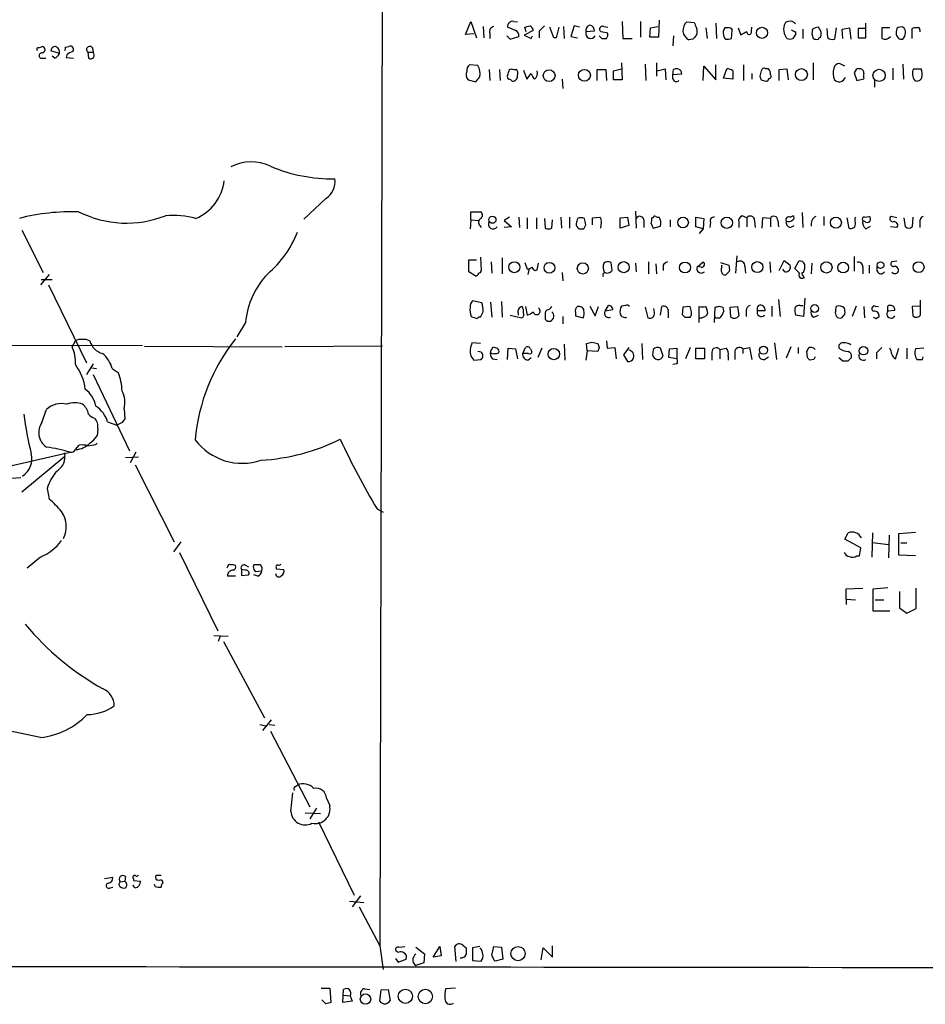
# Model space of a CAD drawing. Extents: x 11 to 1060, y 8 to 868.
# Drawn here: x 822 to 938, y 47 to 174 of the extents above; entities that cross this region are included whole.
import ezdxf

# ---------------------------------------------------------------- set-up
doc = ezdxf.new("R2010")
doc.units = 0
doc.header["$MEASUREMENT"] = 0
doc.layers.add('MAIN', color=5, linetype='CONTINUOUS')

msp = doc.modelspace()

# ---------------------------------------------------------------- linework, layer by layer
at = {"layer": 'MAIN'}
for p, q in [((868.7647, 315.0447), (868.0873, 54.7793)), ((879.094, 171.8733), (879.7713, 173.5667)), ((879.7713, 173.5667), (880.5333, 171.45)), ((885.2747, 173.5667), (885.7827, 173.482)), ((899.2447, 173.5667), (899.3293, 171.3653)), ((901.6153, 173.5667), (901.6153, 171.5347)), ((903.986, 173.736), (903.9013, 171.5347)), ((907.542, 173.482), (908.4733, 173.3973)), ((881.38, 172.8893), (881.4647, 171.45)), ((885.5287, 172.3813), (884.5127, 172.8047)), ((887.8147, 172.3813), (886.6293, 171.7887)), ((886.8833, 172.212), (886.714, 172.8047)), ((888.5767, 172.2967), (888.5767, 171.45)), ((890.4393, 171.45), (889.9313, 172.8047)), ((891.7093, 172.8893), (891.794, 171.3653)), ((893.064, 172.974), (892.6407, 171.6193)), ((893.7413, 172.8047), (893.064, 172.974)), ((895.6887, 172.2967), (894.588, 172.212)), ((896.5353, 172.212), (896.366, 172.3813)), ((896.874, 172.8893), (897.382, 172.8047)), ((902.8007, 171.5347), (902.8853, 172.72)), ((902.8853, 172.72), (903.8167, 172.8893)), ((909.9973, 172.72), (910.1667, 171.3653)), ((911.2673, 173.3127), (911.352, 171.3653)), ((913.0453, 172.72), (912.4527, 172.72)), ((913.2993, 171.3653), (913.384, 172.3813)), ((914.146, 172.72), (914.4847, 171.7887)), ((915.8393, 172.2967), (915.924, 172.8047)), ((921.512, 172.212), (921.512, 171.8733)), ((922.4433, 172.5507), (922.4433, 171.3653)), ((924.814, 172.212), (924.4753, 172.8047)), ((925.6607, 171.45), (925.576, 172.6353)), ((926.7613, 172.72), (926.5073, 171.2807)), ((927.5233, 172.5507), (928.4547, 172.72)), ((927.608, 171.3653), (927.5233, 172.5507)), ((928.4547, 172.72), (928.624, 171.2807)), ((930.4867, 172.6353), (929.5553, 172.6353)), ((929.5553, 172.6353), (929.5553, 171.45)), ((930.5713, 171.45), (930.5713, 173.3127)), ((933.6193, 172.72), (932.6033, 172.72)), ((932.6033, 172.72), (932.6033, 171.3653)), ((936.498, 171.3653), (936.498, 172.6353)), ((937.514, 172.466), (937.514, 172.212)), ((880.1947, 171.958), (879.094, 171.8733)), ((882.2267, 172.0427), (882.2267, 171.3653)), ((884.428, 171.704), (884.8513, 171.2807)), ((884.8513, 171.2807), (885.952, 171.6193)), ((886.6293, 171.7887), (887.5607, 171.3653)), ((887.5607, 171.3653), (887.73, 171.704)), ((890.778, 171.45), (890.4393, 171.45)), ((892.6407, 171.6193), (893.4873, 171.45)), ((896.62, 171.3653), (897.2127, 171.3653)), ((899.3293, 171.3653), (900.5147, 171.3653)), ((903.9013, 171.5347), (902.8007, 171.5347)), ((905.8487, 171.704), (905.764, 170.434)), ((908.304, 171.2807), (907.796, 171.196)), ((929.5553, 171.45), (930.5713, 171.45)), ((824.23, 170.18), (824.738, 170.3493)), ((826.9393, 169.418), (825.8387, 169.7567)), ((827.7013, 170.2647), (828.1247, 170.3493)), ((830.58, 169.5873), (830.6647, 168.8253)), ((830.58, 169.5873), (831.2573, 169.5873)), ((831.1727, 170.18), (831.2573, 169.5873)), ((824.738, 168.8253), (825.1613, 168.8253)), ((826.3467, 168.8253), (826.008, 169.0793)), ((827.8707, 169.2487), (827.786, 168.91)), ((827.786, 168.91), (828.7173, 168.8253)), ((880.7027, 167.894), (879.602, 167.9787)), ((882.142, 167.386), (882.2267, 165.9467)), ((883.4967, 167.386), (883.5813, 165.9467)), ((884.7667, 167.386), (885.0207, 167.4707)), ((886.5447, 167.3013), (886.968, 166.116)), ((896.0273, 165.9467), (896.0273, 167.386)), ((896.0273, 167.386), (897.128, 167.386)), ((897.128, 167.386), (897.2127, 165.9467)), ((898.144, 167.2167), (899.16, 167.4707)), ((898.144, 166.0313), (898.144, 167.2167)), ((899.16, 168.2327), (899.2447, 166.0313)), ((902.208, 168.0633), (902.2927, 165.9467)), ((903.6473, 168.2327), (903.6473, 166.5393)), ((903.732, 167.2167), (904.748, 167.4707)), ((904.748, 167.4707), (904.8327, 166.0313)), ((905.764, 166.7087), (905.8487, 167.386)), ((906.78, 167.2167), (906.8647, 166.7933)), ((909.6587, 165.9467), (909.7433, 167.8093)), ((909.7433, 167.8093), (911.2673, 166.0313)), ((911.2673, 166.0313), (911.2673, 167.9787)), ((912.2833, 166.2853), (912.7067, 167.4707)), ((913.4687, 167.2167), (913.4687, 166.116)), ((914.8233, 167.9787), (914.8233, 165.9467)), ((917.1093, 167.2167), (916.94, 166.5393)), ((918.0407, 167.4707), (917.702, 167.4707)), ((919.3953, 167.386), (920.4113, 167.4707)), ((919.3953, 165.9467), (919.3953, 167.386)), ((920.4113, 167.4707), (920.5807, 166.0313)), ((923.798, 168.2327), (923.798, 166.0313)), ((927.862, 167.8093), (927.1847, 168.148)), ((929.3013, 167.386), (929.0473, 166.9627)), ((934.0427, 167.5553), (934.0427, 166.0313)), ((935.3127, 168.0633), (935.3973, 166.116)), ((936.6673, 167.4707), (937.6833, 167.4707)), ((879.4327, 166.0313), (880.4487, 165.7773)), ((886.968, 166.116), (887.5607, 166.878)), ((891.54, 166.116), (891.6247, 164.9307)), ((899.2447, 166.0313), (898.144, 166.0313)), ((906.8647, 166.7933), (905.764, 166.7087)), ((905.764, 166.2007), (905.764, 166.7087)), ((913.4687, 166.116), (912.2833, 166.2853)), ((915.924, 166.878), (915.924, 166.116)), ((917.1093, 166.0313), (917.702, 165.862)), ((929.0473, 166.9627), (929.386, 165.9467)), ((929.386, 165.9467), (930.3173, 166.2007)), ((931.672, 166.0313), (931.672, 165.1)), ((861.1447, 150.7913), (858.3507, 148.1667)), ((879.7713, 148.082), (879.6867, 146.8967)), ((879.7713, 148.082), (879.7713, 149.098)), ((879.7713, 149.098), (881.0413, 149.098)), ((879.7713, 148.082), (880.7873, 147.9973)), ((884.7667, 148.4207), (884.0893, 147.9973)), ((885.952, 148.4207), (886.0367, 147.066)), ((887.0527, 148.336), (887.0527, 146.8967)), ((888.238, 148.336), (888.238, 146.8967)), ((889.254, 148.2513), (889.3387, 146.9813)), ((890.1853, 146.9813), (890.27, 148.082)), ((891.3707, 148.4207), (891.4553, 146.9813)), ((892.4713, 148.4207), (892.4713, 146.9813)), ((895.4347, 148.336), (896.366, 148.4207)), ((895.4347, 147.4047), (895.4347, 148.336)), ((898.9907, 148.336), (899.922, 148.4207)), ((898.9907, 146.9813), (898.9907, 148.336)), ((899.922, 148.4207), (900.0913, 147.32)), ((900.938, 149.1827), (901.0227, 146.9813)), ((902.0387, 148.082), (902.0387, 147.066)), ((903.224, 148.336), (903.0547, 148.336)), ((905.4253, 148.082), (905.4253, 147.1507)), ((908.7273, 147.1507), (908.7273, 148.4207)), ((908.7273, 148.4207), (909.7433, 148.2513)), ((909.7433, 148.2513), (909.6587, 146.8967)), ((915.2467, 148.336), (914.654, 148.59)), ((915.2467, 148.336), (915.2467, 147.1507)), ((917.2787, 148.336), (917.194, 146.9813)), ((918.2947, 148.2513), (917.2787, 148.336)), ((918.2947, 148.2513), (918.2947, 147.1507)), ((920.8347, 148.4207), (921.1733, 148.59)), ((922.3587, 149.0133), (922.4433, 147.066)), ((925.1527, 148.5053), (925.1527, 147.32)), ((928.116, 148.336), (928.37, 146.9813)), ((930.402, 148.4207), (930.9947, 148.5053)), ((934.5507, 148.336), (933.7887, 148.5053)), ((935.6513, 147.1507), (935.482, 148.336)), ((936.5827, 148.4207), (936.498, 147.1507)), ((880.9567, 147.32), (881.126, 147.066)), ((884.0893, 147.9973), (885.0207, 147.1507)), ((885.0207, 147.1507), (884.0893, 147.066)), ((894.334, 146.8967), (894.588, 147.4047)), ((896.5353, 147.7433), (896.4507, 146.9813)), ((900.0913, 147.32), (898.9907, 146.9813)), ((902.97, 147.574), (903.224, 146.9813)), ((903.224, 146.9813), (904.1553, 147.2353)), ((909.6587, 146.8967), (908.7273, 147.1507)), ((909.6587, 146.8967), (909.1507, 146.304)), ((910.59, 147.7433), (910.5053, 147.066)), ((914.2307, 147.7433), (914.2307, 147.066)), ((916.2627, 147.9973), (916.3473, 147.066)), ((919.226, 147.9973), (919.3107, 147.1507)), ((920.8347, 147.066), (921.3427, 147.32)), ((930.5713, 147.7433), (930.148, 147.9973)), ((930.5713, 146.8967), (931.164, 147.2353)), ((934.5507, 147.066), (933.704, 147.1507)), ((937.514, 147.7433), (937.514, 147.066)), ((822.1133, 146.7273), (824.8227, 141.3087)), ((881.0413, 143.256), (881.126, 141.5627)), ((883.8353, 143.1713), (883.8353, 141.1393)), ((913.9767, 143.4253), (913.8073, 141.224)), ((929.0473, 143.3407), (929.0473, 141.478)), ((879.5173, 141.3933), (879.5173, 142.9173)), ((879.5173, 142.9173), (880.5333, 142.9173)), ((882.396, 142.6633), (882.4807, 141.224)), ((886.714, 142.5787), (887.0527, 141.732)), ((887.3067, 141.8167), (887.1373, 141.0547)), ((888.3227, 141.6473), (888.492, 142.494)), ((897.9747, 141.5627), (897.8053, 142.5787)), ((900.938, 142.494), (901.0227, 141.3933)), ((902.6313, 142.6633), (902.6313, 141.1393)), ((903.5627, 142.4093), (903.6473, 141.1393)), ((904.494, 142.24), (904.494, 141.5627)), ((909.4047, 141.986), (908.8967, 142.0707)), ((908.9813, 142.0707), (909.6587, 142.6633)), ((911.86, 142.5787), (912.9607, 142.24)), ((912.0293, 141.986), (912.0293, 142.24)), ((914.9927, 142.0707), (915.0773, 141.224)), ((918.21, 142.6633), (918.2947, 141.3087)), ((919.3953, 141.5627), (920.0727, 142.8327)), ((920.1573, 141.3933), (919.9033, 141.732)), ((920.0727, 142.8327), (920.8347, 142.24)), ((921.4273, 141.8167), (921.9353, 142.748)), ((922.02, 141.224), (921.4273, 141.8167)), ((923.6287, 142.494), (923.544, 141.1393)), ((930.148, 141.986), (930.148, 141.1393)), ((930.9947, 142.24), (930.9947, 141.224)), ((932.0107, 141.478), (932.0107, 142.0707)), ((934.5507, 142.748), (933.8733, 142.6633)), ((825.5847, 141.0547), (824.484, 139.7)), ((880.364, 140.8853), (879.5173, 141.3933)), ((888.0687, 141.5627), (888.3227, 141.6473)), ((891.54, 141.3087), (891.6247, 140.208)), ((913.0453, 141.478), (912.5373, 140.97)), ((922.528, 141.3087), (922.274, 141.224)), ((922.274, 141.224), (922.6127, 140.6313)), ((824.5687, 140.3773), (826.008, 140.3773)), ((825.5, 139.7), (830.4107, 129.7093)), ((922.6973, 138.0067), (922.528, 135.636)), ((881.2107, 137.414), (880.0253, 137.668)), ((882.3113, 137.4987), (882.4807, 135.5513)), ((883.7507, 137.5833), (883.8353, 135.5513)), ((886.7987, 136.906), (887.0527, 135.8053)), ((895.096, 136.9907), (895.7733, 135.7207)), ((895.7733, 135.7207), (896.1967, 136.906)), ((897.0433, 136.3133), (897.4667, 137.0753)), ((899.668, 137.0753), (899.16, 136.9907)), ((902.208, 136.8213), (902.5467, 135.4667)), ((903.3933, 136.144), (903.3087, 136.652)), ((904.1553, 135.8053), (904.3247, 136.906)), ((907.034, 136.8213), (906.9493, 135.89)), ((907.9653, 136.906), (907.034, 136.8213)), ((908.1347, 136.2287), (907.9653, 136.906)), ((909.1507, 134.874), (909.1507, 136.906)), ((911.098, 134.874), (911.1827, 136.8213)), ((911.6907, 136.9907), (912.1987, 136.8213)), ((913.13, 136.8213), (914.0613, 136.906)), ((913.2147, 135.5513), (913.13, 136.8213)), ((914.0613, 136.906), (914.2307, 135.7207)), ((918.464, 136.9907), (918.464, 135.636)), ((919.3107, 137.8373), (919.5647, 135.636)), ((922.1047, 137.0753), (922.4433, 137.0753)), ((926.6767, 136.3133), (926.7613, 136.906)), ((929.3013, 136.9907), (928.7933, 135.636)), ((930.3173, 136.906), (930.402, 135.4667)), ((931.7567, 136.9907), (932.18, 136.906)), ((933.3653, 136.3133), (933.3653, 136.9907)), ((937.514, 136.9907), (936.498, 136.906)), ((936.498, 136.906), (936.5827, 135.7207)), ((937.5987, 135.89), (937.5987, 137.7527)), ((884.8513, 135.8053), (886.2907, 135.4667)), ((885.8673, 136.0593), (885.8673, 135.8053)), ((891.6247, 135.636), (891.6247, 134.7047)), ((893.2333, 136.144), (893.2333, 135.7207)), ((893.2333, 135.7207), (894.2493, 135.4667)), ((898.0593, 136.4827), (897.0433, 136.3133)), ((905.1713, 136.2287), (905.1713, 135.4667)), ((907.288, 135.5513), (907.9653, 135.5513)), ((915.162, 136.398), (915.162, 135.636)), ((916.6013, 136.398), (917.6173, 136.398)), ((922.528, 135.636), (921.512, 135.8053)), ((923.8827, 135.5513), (924.4753, 135.8053)), ((927.862, 135.9747), (927.4387, 135.4667)), ((931.8413, 135.382), (932.2647, 135.636)), ((934.2967, 136.398), (933.3653, 136.3133)), ((850.8153, 134.874), (849.7147, 133.0113)), ((778.8487, 132.08), (837.6073, 131.9107)), ((828.548, 131.7413), (828.9713, 132.5033)), ((837.8613, 131.826), (855.5567, 131.7413)), ((868.426, 131.826), (855.8953, 131.7413)), ((881.0413, 132.1647), (879.9407, 132.2493)), ((882.3113, 131.1487), (882.65, 131.7413)), ((884.5127, 130.1327), (884.5973, 131.572)), ((884.5973, 131.572), (885.5287, 131.4873)), ((886.46, 130.8947), (886.7987, 131.6567)), ((888.9153, 131.572), (888.4073, 130.3867)), ((891.794, 132.08), (891.8787, 130.048)), ((894.7573, 131.2333), (894.6727, 132.1647)), ((895.35, 132.334), (896.112, 132.1647)), ((896.2813, 131.6567), (896.112, 131.1487)), ((897.2127, 132.5033), (897.2973, 131.572)), ((897.2973, 131.572), (898.3133, 131.6567)), ((898.3133, 131.6567), (898.4827, 130.2173)), ((900.0913, 131.6567), (899.414, 130.7253)), ((901.7847, 132.1647), (901.8693, 130.1327)), ((904.494, 130.556), (904.1553, 131.572)), ((905.3407, 131.4873), (906.272, 131.572)), ((906.272, 131.572), (906.272, 130.2173)), ((907.9653, 131.6567), (907.3727, 130.2173)), ((908.7273, 130.2173), (908.7273, 131.572)), ((908.7273, 131.572), (909.828, 131.572)), ((909.828, 131.572), (909.828, 130.2173)), ((911.7753, 131.4027), (912.622, 131.572)), ((914.7387, 131.4873), (915.5853, 131.6567)), ((915.5853, 131.6567), (915.924, 130.1327)), ((918.8027, 132.2493), (919.0567, 130.1327)), ((920.9193, 131.7413), (920.3267, 130.302)), ((921.8507, 131.6567), (921.8507, 130.8947)), ((923.8827, 131.572), (924.052, 131.4027)), ((934.3813, 130.2173), (934.8047, 131.572)), ((935.8207, 131.572), (935.8207, 130.2173)), ((938.022, 131.572), (936.9213, 131.4873)), ((879.7713, 130.556), (880.1947, 130.048)), ((881.126, 131.064), (880.7027, 131.1487)), ((885.5287, 131.4873), (885.7827, 130.2173)), ((887.222, 130.8947), (886.46, 130.8947)), ((887.1373, 130.048), (887.5607, 130.3867)), ((887.476, 131.4873), (887.6453, 131.1487)), ((894.7573, 131.2333), (894.588, 130.048)), ((896.112, 131.1487), (894.7573, 131.2333)), ((899.414, 130.7253), (899.922, 129.8787)), ((903.224, 131.4027), (903.1393, 130.7253)), ((905.256, 130.3867), (905.3407, 131.4873)), ((906.272, 130.2173), (905.256, 130.3867)), ((910.7593, 131.064), (910.7593, 130.048)), ((911.7753, 131.4027), (911.7753, 130.2173)), ((912.876, 130.556), (912.876, 130.048)), ((913.7227, 130.9793), (913.7227, 130.1327)), ((914.7387, 131.4873), (914.7387, 130.8947)), ((917.5327, 130.1327), (918.0407, 130.4713)), ((923.036, 130.3867), (922.9513, 131.1487)), ((927.1, 130.3867), (927.608, 129.9633)), ((928.2853, 129.9633), (928.7087, 130.3867)), ((931.926, 130.9793), (931.926, 130.2173)), ((937.8527, 130.1327), (937.9373, 130.4713)), ((831.2573, 129.54), (830.4107, 128.1853)), ((880.1947, 130.048), (881.126, 130.1327)), ((882.5653, 130.2173), (883.158, 130.1327)), ((906.272, 129.54), (905.764, 129.4553)), ((909.828, 130.2173), (908.7273, 130.2173)), ((923.8827, 130.1327), (923.3747, 130.048)), ((831.088, 129.032), (831.6807, 128.9473)), ((831.2573, 128.1853), (835.914, 118.364)), ((833.7127, 128.9473), (834.4747, 128.4393)), ((824.6533, 122.0047), (825.246, 123.698)), ((835.2367, 123.7827), (835.3213, 122.5127)), ((833.12, 122.0893), (834.3053, 121.666)), ((834.9827, 122.0047), (834.3053, 121.666)), ((831.85, 121.2427), (831.7653, 120.3113)), ((828.9713, 118.5333), (829.4793, 119.126)), ((831.596, 119.2107), (831.7653, 119.38)), ((818.896, 116.078), (828.294, 118.1947)), ((822.1133, 113.1147), (827.6167, 117.6867)), ((827.532, 118.11), (827.6167, 117.6867)), ((836.7607, 118.1947), (835.9987, 116.84)), ((835.406, 117.5173), (837.0993, 117.602)), ((836.676, 116.586), (841.6713, 106.68)), ((820.0813, 114.808), (821.944, 114.9773)), ((825.3307, 113.538), (825.5847, 112.1833)), ((867.7487, 110.9133), (868.5107, 110.49)), ((927.862, 107.0187), (928.2853, 107.8653)), ((931.418, 107.8653), (931.3333, 104.7327)), ((934.8047, 107.7807), (936.9213, 107.95)), ((934.8047, 104.9867), (934.8047, 107.7807)), ((842.518, 106.68), (841.5867, 105.41)), ((929.894, 105.918), (927.862, 107.0187)), ((931.418, 106.5953), (933.45, 106.3413)), ((933.5347, 107.5267), (933.45, 104.648)), ((935.8207, 106.5107), (935.0587, 106.5107)), ((842.3487, 105.3253), (847.2593, 95.25)), ((929.7247, 104.902), (929.894, 105.918)), ((824.484, 104.7327), (822.7907, 103.2933)), ((929.386, 104.902), (929.7247, 104.902)), ((936.9213, 104.902), (934.8047, 104.9867)), ((848.5293, 103.4627), (848.4447, 103.2933)), ((850.3073, 103.124), (850.3073, 102.362)), ((850.7307, 103.0393), (850.3073, 103.124)), ((850.7307, 103.7167), (851.2387, 103.4627)), ((851.916, 103.7167), (851.8313, 103.4627)), ((852.0853, 102.87), (852.932, 102.9547)), ((854.7947, 103.378), (854.7947, 103.2087)), ((854.7947, 103.2087), (855.726, 103.124)), ((849.5453, 102.2773), (848.5293, 102.2773)), ((850.3073, 102.362), (851.2387, 102.4467)), ((852.424, 102.2773), (851.916, 102.4467)), ((928.0313, 100.6687), (930.148, 100.7533)), ((928.0313, 99.314), (928.0313, 100.6687)), ((931.5027, 100.6687), (933.3653, 100.838)), ((931.5027, 97.79), (931.5027, 100.6687)), ((934.8893, 100.33), (934.8893, 98.2133)), ((937.006, 98.1287), (937.006, 100.7533)), ((928.0313, 99.314), (929.2167, 99.2293)), ((928.0313, 99.314), (928.0313, 98.6367)), ((931.7567, 99.2293), (932.8573, 99.2293)), ((933.6193, 97.79), (931.5027, 97.79)), ((934.8893, 98.2133), (935.8207, 97.536)), ((935.8207, 97.536), (937.006, 98.1287)), ((846.7513, 94.6573), (848.614, 94.5727)), ((847.598, 94.5727), (847.344, 93.8953)), ((848.0213, 93.8953), (853.2707, 84.074)), ((854.1173, 83.82), (853.0167, 82.4653)), ((824.484, 81.534), (819.404, 82.6347)), ((852.678, 83.2273), (853.44, 83.058)), ((853.8633, 83.2273), (854.6253, 83.1427)), ((854.0327, 82.3807), (859.1127, 72.644)), ((857.25, 75.2687), (857.504, 75.438)), ((856.6573, 72.0513), (856.9113, 74.422)), ((861.2293, 73.7447), (861.6527, 72.8133)), ((859.9593, 72.4747), (859.1127, 71.12)), ((858.52, 71.882), (860.4673, 71.7973)), ((860.2133, 70.6967), (864.7853, 61.2987)), ((832.6967, 63.4153), (833.7973, 63.5847)), ((835.406, 63.6693), (835.3213, 63.0767)), ((836.422, 63.4153), (836.422, 63.1613)), ((839.3007, 63.5), (839.3007, 63.3307)), ((833.4587, 62.23), (833.7973, 62.3147)), ((834.5593, 62.6533), (834.7287, 62.992)), ((834.7287, 62.992), (835.3213, 63.0767)), ((836.676, 62.23), (836.3373, 62.5687)), ((836.422, 63.1613), (837.3533, 63.0767)), ((839.216, 62.3993), (839.1313, 62.6533)), ((865.632, 61.214), (864.5313, 59.7747)), ((864.1927, 60.5367), (866.0553, 60.3673)), ((865.4627, 59.7747), (868.0873, 54.7793)), ((868.0873, 54.7793), (868.5107, 51.7313)), ((870.5427, 54.61), (871.3047, 54.6947)), ((872.744, 54.61), (873.8447, 53.7633)), ((874.9453, 53.34), (875.792, 54.6947)), ((875.792, 54.6947), (875.9613, 53.5093)), ((877.9087, 52.7473), (877.7393, 54.6947)), ((878.7553, 54.864), (879.1787, 54.5253)), ((880.9567, 54.6947), (880.0253, 54.5253)), ((880.0253, 54.5253), (880.0253, 52.9167)), ((882.4807, 53.594), (882.7347, 54.6947)), ((882.7347, 54.6947), (883.7507, 54.61)), ((883.7507, 54.61), (883.92, 53.086)), ((888.8307, 53.0013), (889.0847, 54.5253)), ((889.0847, 54.5253), (890.27, 53.34)), ((890.27, 53.34), (890.27, 54.7793)), ((870.1193, 53.1707), (870.458, 52.6627)), ((870.458, 53.9327), (870.204, 54.102)), ((873.8447, 53.7633), (873.76, 52.578)), ((875.9613, 53.5093), (874.9453, 53.34)), ((870.458, 52.6627), (871.474, 53.086)), ((873.76, 52.578), (872.744, 52.2393)), ((880.0253, 52.9167), (881.126, 52.832)), ((883.92, 53.086), (882.904, 52.832)), ((860.552, 49.3607), (861.6527, 49.3607)), ((861.6527, 49.3607), (861.822, 47.498)), ((877.824, 49.3607), (876.554, 49.276)), ((863.346, 47.498), (863.4307, 49.1913)), ((863.346, 48.4293), (864.2773, 48.3447)), ((864.2773, 48.3447), (864.5313, 47.6673)), ((866.14, 49.276), (866.8173, 49.1913)), ((868.0873, 47.6673), (868.2567, 49.1067)), ((868.2567, 49.1067), (869.188, 49.1913)), ((869.188, 49.1913), (869.442, 47.752)), ((861.1447, 47.3287), (860.6367, 47.8367)), ((864.5313, 47.6673), (863.346, 47.498))]:
    msp.add_line(p, q, dxfattribs=at)
for centre, radius in [((917.2112, 172.0915), 0.7156), ((889.8542, 166.5889), 0.7568), ((894.3945, 166.6343), 0.7625), ((922.2789, 166.725), 0.7635), ((932.2548, 166.6227), 0.7813), ((882.57, 148.0689), 0.4508), ((907.0644, 147.716), 0.6857), ((912.6837, 147.6917), 0.7335), ((926.7022, 147.6995), 0.7055), ((885.3773, 141.9782), 0.7069), ((889.8925, 141.9011), 0.6937), ((894.1866, 141.8171), 0.7182), ((899.4396, 141.9805), 0.7159), ((907.3091, 141.9373), 0.7044), ((916.6066, 141.9861), 0.7056), ((925.4942, 141.9496), 0.7192), ((927.643, 141.928), 0.6912), ((932.456, 142.2348), 0.4277), ((937.3287, 141.9808), 0.7038), ((923.9707, 136.6651), 0.4996), ((917.3994, 131.3106), 0.5218), ((930.2554, 131.2468), 0.5472), ((890.4604, 130.8171), 0.7336), ((885.8642, 53.783), 0.9105), ((866.2547, 47.9441), 0.6659), ((871.3859, 48.3039), 0.9123), ((873.9506, 48.2724), 0.9228)]:
    msp.add_circle(centre, radius, dxfattribs=at)
for centre, radius, start, end in [((885.19, 172.8894), 0.6826, 82.87186, 187.12814), ((908.431, 172.4237), 1.3822, 130.031148, 242.650759), ((1077.9775, 257.7386), 189.3281, 206.453857, 206.683026), ((920.6654, 172.9739), 0.5987, 98.131455, 171.857718), ((920.8346, 172.8152), 0.7932, 31.357663, 108.667931), ((882.8246, 172.2597), 0.636, 98.12628, 199.947705), ((885.3412, 171.7786), 0.6312, 345.382563, 72.719079), ((844.735, 342.1849), 174.5047, 283.919645, 284.148868), ((887.1718, 172.3696), 0.643, 1.042599, 70.040493), ((1058.2402, 3.3105), 239.462, 134.885408, 135.114592), ((1229.6044, 87.4568), 349.0819, 165.848158, 166.077353), ((895.2027, 172.0095), 0.6472, 161.766619, 331.835344), ((895.2653, 172.3814), 0.6982, 104.034253, 194.042215), ((894.9903, 172.365), 0.7017, 354.414523, 81.336403), ((896.7046, 172.5507), 0.3786, 63.421413, 206.578587), ((854.6279, -39.5765), 215.8949, 78.578099, 78.807251), ((907.5837, 172.2544), 1.3136, 339.236183, 20.759739), ((913.0664, 172.1273), 0.8532, 135.997256, 203.382889), ((913.0876, 172.4236), 0.2994, 351.878017, 98.121983), ((917.6089, 167.0622), 5.6657, 114.640802, 123.464564), ((915.5536, 172.1802), 0.3085, 174.084305, 22.18418), ((921.5106, 172.5507), 1.525, 160.542042, 199.457958), ((984.7579, 299.3389), 141.9905, 243.320375, 243.549558), ((925.023, 172.0486), 1.4026, 159.024663, 209.1526), ((924.5602, 171.2801), 1.527, 93.187323, 123.684864), ((923.2491, 172.0002), 1.5791, 339.609571, 7.70781), ((936.0309, 172.0851), 1.5792, 159.609571, 187.70781), ((935.0587, 172.1488), 0.7034, 68.830898, 136.238479), ((934.9738, 172.212), 0.6827, 352.873943, 60.239505), ((934.2963, 172.1782), 1.356, 318.554901, 357.84872), ((936.9212, 171.7897), 0.9456, 79.674018, 116.586729), ((937.2601, 172.5225), 0.2602, 347.454468, 130.620402), ((981.1256, 256.2096), 119.7487, 224.885409, 225.114592), ((896.6199, 171.8733), 0.7807, 319.405074, 12.531992), ((1035.5579, 44.5348), 179.6053, 134.885409, 135.114591), ((912.8339, 171.7465), 0.5522, 175.61721, 237.512892), ((912.7491, 172.8471), 1.5807, 262.299482, 290.370222), ((750.892, 87.054), 189.3283, 26.443693, 26.672876), ((920.7923, 172.1704), 0.8907, 244.674936, 295.325064), ((1048.3541, 86.9367), 152.6537, 146.192759, 146.421922), ((924.24, 172.1506), 0.9011, 240.627354, 285.135785), ((924.6447, 171.3018), 0.1707, 60.280106, 187.100038), ((926.2533, 172.2117), 0.965, 232.117206, 285.260326), ((932.9974, 172.1696), 0.8957, 243.895548, 322.088546), ((935.152, 171.9523), 0.6906, 186.569264, 283.456685), ((824.23, 169.9683), 0.2116, 90, 216.875312), ((824.6428, 169.926), 0.4339, 282.674908, 77.325092), ((826.4171, 169.7709), 0.5786, 88.593643, 181.406357), ((826.1124, 169.5711), 0.841, 349.510508, 67.716583), ((827.2358, 170.1376), 0.4826, 322.120851, 15.271781), ((829.0383, 168.0444), 1.6774, 103.993164, 134.113543), ((828.3223, 169.9683), 0.4292, 316.331342, 117.412843), ((830.8341, 169.9259), 0.4233, 36.886139, 233.113861), ((830.9216, 169.237), 0.4853, 238.035917, 46.21923), ((824.6619, 169.164), 0.3471, 77.336927, 282.663074), ((825.6268, 170.1377), 1.4969, 298.746399, 331.262154), ((880.2069, 166.7138), 1.0321, 156.097258, 221.397955), ((880.2491, 167.2287), 0.9906, 130.787625, 185.602387), ((878.4304, 166.7509), 2.5436, 353.312798, 26.705074), ((694.1247, 230.51), 200.8208, 341.450469, 341.679634), ((885.4439, 168.3159), 0.9452, 243.402419, 280.324365), ((885.3594, 166.9627), 0.4936, 329.034253, 59.044206), ((887.2199, 166.9536), 1.1338, 312.372612, 13.418484), ((906.203, 166.6886), 0.7822, 42.46635, 116.931928), ((912.6218, 165.9461), 1.527, 56.315136, 86.812677), ((917.4903, 167.1461), 0.3875, 56.88812, 169.502061), ((917.5323, 166.8779), 0.7809, 347.487108, 49.38279), ((928.7502, 166.9202), 2.4126, 164.737383, 201.619278), ((927.1493, 167.4073), 0.7415, 87.263766, 168.48701), ((929.7248, 166.5385), 0.9474, 79.712462, 116.551528), ((929.741, 166.9139), 0.5774, 356.435426, 74.635229), ((938.2252, 166.8725), 1.6688, 158.994288, 213.693876), ((934.4234, 166.6662), 3.3577, 354.939051, 13.862835), ((711.3287, 293.134), 211.7104, 323.018234, 323.247384), ((884.8512, 166.4546), 0.3785, 153.414641, 243.448488), ((884.6397, 165.5658), 0.5518, 32.463229, 85.603684), ((885.1113, 166.5515), 0.6896, 269.501427, 13.177718), ((889.1861, 167.2824), 1.675, 193.971531, 224.136456), ((906.2108, 166.2711), 0.4523, 188.954187, 314.175915), ((1044.017, 208.6078), 133.8593, 198.316987, 198.546184), ((917.7443, 166.1584), 0.2994, 261.878017, 8.121983), ((918.083, 166.4971), 0.2994, 261.878017, 44.986464), ((927.3542, 167.3019), 1.527, 236.315136, 266.812677), ((926.9657, 166.8077), 1.0742, 286.417233, 335.954653), ((930.9528, 166.5393), 0.7201, 151.943894, 208.049084), ((937.0981, 166.6078), 0.7109, 248.426078, 340.456239), ((851.5741, 150.0158), 5.5039, 63.467538, 118.442967), ((862.0112, 173.8892), 20.5604, 247.16663, 270.888439), ((842.1288, 153.8002), 6.0208, 292.834716, 353.103974), ((859.7852, 152.9723), 2.57, 301.936852, 8.029841), ((828.669, 120.917), 28.1903, 88.52488, 104.15598), ((835.5514, 161.3564), 13.7176, 243.332213, 291.463009), ((841.5441, 137.2223), 11.4093, 75.164982, 94.894218), ((881.398, 147.7494), 0.6157, 125.401383, 224.216978), ((880.8155, 148.6747), 0.4798, 298.071082, 61.923298), ((1062.7569, 105.5803), 174.5652, 165.851163, 166.080306), ((893.953, 147.0242), 1.3125, 69.217612, 110.782388), ((682.8582, 105.504), 215.836, 11.194029, 11.423217), ((895.9426, 147.955), 0.6294, 340.344339, 47.723862), ((901.4968, 147.9635), 0.5546, 12.334988, 148.740368), ((901.4865, 148.1246), 1.5824, 339.637627, 7.677432), ((903.4357, 148.336), 0.2116, 53.124688, 180), ((903.8589, 148.8859), 0.4823, 232.108345, 285.281169), ((902.8856, 147.6587), 1.3384, 341.558283, 34.701651), ((911.0497, 147.9278), 0.4953, 84.40337, 201.867995), ((914.9081, 147.9338), 0.7037, 111.167873, 195.707168), ((915.6942, 147.9853), 0.5685, 1.20923, 141.914657), ((918.7369, 148.0381), 0.4909, 355.231511, 154.259667), ((920.6654, 148.082), 0.3787, 63.441716, 206.558284), ((920.623, 148.6324), 0.7783, 247.623068, 314.994795), ((921.0676, 148.336), 0.2751, 292.594233, 67.405767), ((924.6656, 147.4852), 1.1491, 117.405772, 192.560716), ((930.0208, 148.0397), 0.8898, 154.647392, 205.352608), ((930.3456, 148.1667), 0.2603, 77.480746, 220.60607), ((930.7228, 148.1577), 0.4413, 249.918154, 51.966738), ((934.0321, 148.2037), 0.3876, 128.904542, 284.219102), ((938.1248, 147.9026), 0.6312, 107.280921, 194.617437), ((882.6621, 147.5075), 0.6109, 148.357476, 324.264988), ((889.762, 147.998), 1.1013, 247.395743, 292.604257), ((894.2907, 147.6371), 0.9747, 183.711633, 229.426758), ((893.9954, 316.2466), 169.3502, 269.885409, 270.114558), ((921.0528, 147.7726), 0.7395, 169.079064, 252.846573), ((928.6239, 147.5318), 0.6062, 245.240042, 12.082875), ((931.2565, 147.7919), 1.1274, 169.502415, 232.568995), ((934.1865, 147.3623), 0.4694, 320.86944, 97.244609), ((936.0747, 147.595), 0.6137, 226.379798, 313.613443), ((845.1975, 151.236), 13.196, 310.081033, 338.84322), ((886.9933, 142.689), 0.9588, 273.551733, 312.844497), ((888.3651, 142.2826), 0.7785, 202.394546, 247.621867), ((898.2796, 141.9988), 1.4903, 160.592381, 207.584674), ((897.4094, 141.7691), 0.9012, 63.941047, 126.449005), ((905.4247, 141.5634), 1.1507, 107.082228, 143.983609), ((909.418, 141.8085), 0.5835, 153.298823, 314.638955), ((909.4639, 142.3501), 0.3688, 260.76494, 58.11976), ((912.6648, 141.6473), 0.7201, 151.943894, 208.049084), ((911.4789, 141.6898), 1.5806, 352.299482, 20.370222), ((914.4, 142.1675), 0.6004, 350.724324, 124.338482), ((920.2842, 141.9861), 0.6062, 257.917125, 24.759958), ((922.0946, 142.1372), 0.6312, 17.280921, 104.617437), ((921.3429, 142.0283), 1.3865, 328.733619, 12.344134), ((929.6188, 142.0918), 0.5397, 348.694232, 115.553719), ((934.0811, 142.4016), 0.3342, 128.450945, 277.948212), ((934.2492, 141.5794), 0.5062, 338.431875, 103.93467), ((861.5829, 133.7206), 10.8292, 136.759388, 173.885924), ((880.4678, 141.1894), 0.3214, 251.153426, 6.180715), ((880.8296, 141.5204), 0.2994, 261.878017, 8.121983), ((897.0433, 140.97), 0.3053, 56.299523, 213.684862), ((897.2397, 142.1898), 0.9662, 268.398651, 319.52928), ((912.4696, 141.4187), 0.4538, 194.027058, 278.580088), ((922.3587, 140.97), 0.4234, 143.132809, 306.867191), ((932.4959, 141.6505), 0.5149, 199.571495, 330.0343), ((934.2967, 141.6473), 0.4937, 210.959776, 329.034253), ((881.8445, 136.5248), 2.1781, 172.17607, 204.083214), ((880.6725, 136.9181), 0.9906, 130.795783, 185.608144), ((877.1504, 136.2293), 4.2296, 359.991872, 16.266003), ((886.4652, 136.2763), 0.6361, 98.125007, 199.947705), ((885.4013, 136.2708), 1.1628, 349.520187, 33.110624), ((888.2558, 136.3461), 0.4565, 194.903926, 58.838198), ((889.4658, 137.2868), 0.8141, 278.968236, 332.109681), ((893.8684, 136.3556), 0.6695, 124.698943, 198.426829), ((893.6929, 136.2891), 0.6503, 9.640488, 108.432162), ((897.4809, 136.4969), 0.5786, 358.593643, 91.406357), ((900.3451, 136.2711), 1.3865, 148.733619, 192.344134), ((899.8374, 136.7368), 0.3785, 26.551512, 116.585359), ((904.5787, 136.3557), 0.6061, 347.903922, 114.776461), ((909.574, 348.5558), 211.6502, 269.885409, 270.114592), ((907.6936, 135.7535), 2.5759, 6.817951, 26.577983), ((869.0867, 263.906), 133.8753, 288.327124, 288.556307), ((911.3891, 136.4254), 0.9012, 323.550995, 26.058953), ((915.9721, 136.3195), 0.8139, 111.787031, 174.465227), ((917.3636, 136.5672), 0.7808, 139.404277, 192.514482), ((917.0005, 136.4947), 0.6243, 351.089873, 111.593533), ((923.8014, 136.483), 2.3876, 173.900432, 196.489619), ((922.02, 136.3978), 0.6827, 82.873943, 150.239505), ((927.1565, 136.1442), 0.8582, 43.663829, 117.41899), ((926.2971, 136.1865), 1.5791, 352.29219, 20.390429), ((931.672, 136.652), 0.3491, 75.959776, 255.959776), ((933.679, 136.4556), 0.6203, 354.672623, 120.380775), ((943.7369, 326.0088), 200.8048, 251.450469, 251.679652), ((880.9143, 135.2549), 0.3224, 66.806076, 156.782742), ((711.8507, 220.57), 189.3506, 333.320357, 333.549527), ((886.2202, 135.8476), 0.3874, 280.48609, 33.119959), ((885.7365, 139.0714), 3.5213, 291.948857, 306.169251), ((889.889, 136.0171), 0.5519, 122.471989, 184.405871), ((1058.6886, 135.636), 169.3502, 179.885409, 180.114592), ((889.7731, 135.6828), 0.6841, 290.798179, 52.944154), ((891.9658, 136.1439), 2.3818, 343.481629, 6.124217), ((897.5249, 136.0594), 0.5444, 152.201757, 291.074528), ((899.6256, 136.1861), 0.6692, 198.415996, 288.443072), ((902.8007, 136.017), 0.6061, 245.223539, 12.096078), ((991.7936, 220.3956), 119.7487, 224.885409, 225.114592), ((907.5416, 136.0171), 0.6297, 312.290215, 19.634851), ((909.3013, 136.5053), 1.0495, 261.749451, 334.85118), ((911.5214, 136.0699), 0.6193, 236.851266, 343.112893), ((913.638, 136.1441), 0.7284, 234.470552, 324.459579), ((917.1355, 136.2093), 0.5666, 160.544819, 314.513727), ((924.1367, 136.144), 0.6448, 156.802576, 246.802576), ((927.2599, 136.072), 0.6312, 157.52259, 286.456651), ((974.002, 220.1266), 94.6529, 243.320357, 243.549513), ((931.672, 135.7206), 0.5987, 351.876665, 98.132809), ((933.8104, 135.9846), 0.5533, 143.554661, 331.512682), ((937.0306, 136.1662), 0.6317, 224.846083, 334.071813), ((889.8552, 135.6444), 0.6223, 213.902018, 284.976496), ((824.3789, 129.7871), 4.6044, 355.867572, 25.114095), ((829.5641, 131.7409), 0.9657, 74.757889, 127.866658), ((830.0718, 131.0632), 1.6294, 62.109127, 98.96111), ((833.0606, 133.1213), 2.3108, 195.512166, 254.490224), ((868.4561, 117.7113), 24.1661, 141.493189, 175.033833), ((882.3958, 131.1486), 2.6905, 155.851778, 192.723753), ((925.2315, 258.664), 133.8752, 251.45383, 251.682999), ((882.8403, 131.0851), 0.5814, 349.515342, 56.875738), ((887.0648, 131.2818), 0.4597, 26.553903, 125.366724), ((852.6819, 301.592), 174.5533, 283.919686, 284.148845), ((1023.189, 174.2332), 133.8593, 198.316987, 198.546184), ((903.801, 130.8746), 0.7822, 63.068072, 137.53365), ((911.3278, 131.0518), 0.5687, 38.101204, 178.770622), ((911.7669, 130.8185), 1.1397, 346.684351, 41.38597), ((914.3076, 131.0794), 0.5935, 43.416063, 189.711536), ((796.1322, 216.07), 152.6261, 326.192728, 326.421931), ((923.4168, 130.4276), 1.2356, 67.848128, 95.890077), ((927.5596, 131.7565), 0.4952, 84.390726, 201.872304), ((928.3802, 133.2856), 2.139, 233.237247, 267.457158), ((927.8198, 130.9374), 1.3289, 52.758438, 99.170997), ((1101.627, -38.0194), 239.4974, 134.889638, 135.118804), ((932.3512, 130.726), 1.5244, 3.158773, 33.708831), ((829.9335, 127.8705), 3.9296, 15.903738, 50.317267), ((880.7027, 130.5984), 0.6293, 312.269402, 47.724474), ((883.215, 130.8948), 0.9387, 164.30697, 226.199962), ((882.6499, 131.191), 0.3413, 187.120851, 299.757375), ((882.9888, 131.8259), 0.9465, 259.683783, 296.559637), ((887.1867, 130.7818), 0.7354, 171.169134, 266.148614), ((887.3914, 131.0922), 0.2601, 229.379598, 12.545532), ((900.0248, 130.5983), 0.7227, 335.796835, 84.720882), ((903.8385, 130.8153), 0.705, 187.334698, 338.417443), ((917.3743, 130.7003), 0.5892, 151.738759, 285.592811), ((838.5304, 45.5424), 119.7487, 44.885409, 45.114591), ((1008.6073, 87.982), 94.6305, 153.32033, 153.54954), ((928.098, 130.546), 0.6311, 345.380272, 72.736416), ((930.2242, 130.5983), 0.5808, 149.315386, 306.704149), ((934.7204, 131.022), 0.8732, 194.050566, 247.149477), ((938.2761, 130.9688), 1.4506, 159.057486, 215.196524), ((823.9095, 125.5794), 6.3753, 6.695398, 37.44185), ((900.0813, 130.4895), 0.6312, 255.382563, 342.71908), ((905.6373, 129.8787), 0.7194, 331.913927, 28.079046), ((927.9467, 299.2632), 169.3002, 269.885375, 270.114592), ((937.4717, 320.6325), 190.5002, 269.885409, 270.114592), ((827.6462, 125.7363), 7.344, 2.594166, 21.595688), ((827.9701, 123.4075), 3.6955, 11.13692, 52.078239), ((832.1612, 124.5981), 3.1817, 345.150941, 27.529072), ((827.1921, 121.5809), 2.8757, 76.350355, 132.590126), ((828.8867, 121.4334), 3.1124, 70.947389, 109.052611), ((828.5899, 122.724), 2.1096, 10.413436, 51.51495), ((829.7339, 121.1372), 3.5174, 15.704865, 58.035538), ((858.0845, 127.0285), 35.932, 186.268277, 194.510776), ((831.6381, 123.74), 1.162, 213.106135, 259.518758), ((826.5002, 120.7317), 2.2431, 145.422938, 236.003886), ((830.3321, 121.5118), 1.5416, 349.946806, 44.760842), ((962.1519, 37.6088), 152.6259, 146.200557, 146.42974), ((828.7608, 122.3845), 3.6504, 304.606903, 325.393097), ((828.82, 121.319), 2.7957, 274.842443, 316.086939), ((829.7756, 115.7819), 3.3572, 76.136778, 95.063402), ((788.738, 373.126), 257.5069, 279.351389, 279.580572), ((850.4246, 124.3316), 7.5521, 216.841827, 288.711332), ((851.3662, 143.1377), 26.0012, 273.265491, 296.597079), ((954.1865, 162.3188), 100.5685, 204.955203, 210.74041), ((820.6769, 117.3781), 2.7005, 304.281459, 13.866431), ((822.0979, 97.5077), 21.595, 73.326169, 81.6176), ((825.5083, 117.5936), 2.1105, 298.521407, 2.528351), ((828.3786, 118.8722), 0.6828, 262.88227, 330.239505), ((831.8661, 111.4388), 6.8642, 141.207096, 162.192747), ((818.7636, 103.7536), 10.8438, 38.978908, 51.021092), ((824.4193, 108.6267), 3.3897, 333.292832, 35.077875), ((928.7584, 106.5927), 1.3577, 26.004548, 110.39305), ((821.8628, 110.8802), 6.683, 293.092659, 322.903593), ((928.5336, 105.6282), 0.8147, 201.826223, 264.442654), ((848.7834, 103.519), 0.2603, 49.424969, 192.49299), ((855.0911, 104.1819), 0.4823, 254.718831, 307.891655), ((928.8506, 105.6269), 0.9012, 243.941047, 306.449005), ((849.2066, 102.362), 0.6826, 82.87186, 187.12814), ((849.1219, 102.7849), 0.947, 63.443066, 100.291859), ((849.122, 103.4626), 0.4559, 291.799076, 21.810744), ((850.6376, 103.3356), 0.3923, 76.271929, 212.644832), ((850.886, 102.6584), 0.4114, 329.026689, 112.181634), ((852.7882, 103.522), 0.9587, 183.546139, 222.848561), ((852.3393, -107.9331), 211.6502, 89.885381, 90.114592), ((852.1216, 103.0333), 0.8142, 291.80141, 354.460259), ((852.3495, 103.2251), 0.6422, 335.098988, 49.952252), ((855.1333, 102.616), 0.4234, 180, 323.132809), ((854.964, 103.505), 0.2117, 90, 216.875312), ((855.2179, 102.87), 0.5681, 296.574073, 26.56054), ((849.9928, 118.9922), 35.7497, 219.824552, 240.754703), ((831.623, 85.6367), 2.3441, 359.053998, 67.307558), ((830.3966, 90.8331), 6.3366, 270.89249, 304.292208), ((823.3906, 91.3309), 9.8577, 276.368241, 316.114263), ((857.4193, 74.9301), 0.3786, 116.565051, 206.578587), ((858.2576, 73.7023), 1.8922, 43.91439, 113.469349), ((859.9004, 73.7153), 1.3292, 1.26738, 102.147745), ((859.7985, 72.3815), 1.9038, 256.890792, 13.109208), ((858.5083, 72.1716), 1.8549, 183.718532, 297.566624), ((833.0566, 63.5493), 0.7415, 281.520561, 2.736234), ((835.0674, 63.3306), 0.4789, 45.008459, 224.991541), ((836.5913, 63.5846), 0.2396, 45, 225), ((836.8454, 64.0078), 0.2676, 251.544736, 341.592135), ((839.47, 63.627), 0.2117, 90, 216.875312), ((839.7239, 64.1759), 0.9452, 243.402419, 280.324365), ((839.724, -63.1612), 127.0002, 89.885409, 90.114591), ((833.2659, 62.4981), 0.3303, 100.677194, 305.721221), ((835.1943, 62.865), 0.6694, 198.437656, 288.437656), ((835.0364, 62.6206), 0.5378, 313.417646, 58.009298), ((836.5632, 63.0145), 0.7925, 278.182242, 4.501282), ((839.7662, 63.8811), 1.5807, 249.629778, 277.700518), ((839.9356, 62.9496), 0.2994, 351.878017, 98.121983), ((840.935, 62.2553), 0.9588, 137.155503, 176.448267), ((870.4368, 54.3137), 0.3147, 70.332702, 222.282263), ((878.315, 54.3729), 0.6595, 48.121907, 150.796046), ((1090.8285, 54.102), 211.6502, 179.885408, 180.114592), ((880.0534, 53.5799), 1.3076, 325.112798, 46.304558), ((870.7846, 53.4006), 0.6243, 45.77878, 121.541369), ((870.9659, 53.34), 0.5681, 333.43946, 63.425927), ((873.663, 52.7838), 1.3432, 133.174758, 177.943477), ((878.5485, 53.9154), 0.6732, 258.70843, 339.41407), ((884.1061, 53.9984), 1.675, 193.971531, 224.136456), ((744.6268, -136219.0682), 136271.1633, 89.867602226, 90.096785233), ((873.4206, 53.17), 1.1506, 197.082228, 233.98361), ((863.7717, 48.6857), 0.6098, 326.002454, 123.997546), ((866.2299, 48.6463), 0.6361, 98.125007, 199.947705), ((880.9545, 48.3447), 4.498, 168.050526, 184.318496), ((903.801, -121.8821), 174.5046, 103.919653, 104.148876), ((868.8224, 48.2948), 0.9665, 220.484912, 271.594926), ((868.5113, 48.4286), 1.1506, 287.082228, 323.98361), ((877.1493, 47.9505), 0.6823, 175.333996, 308.065731)]:
    msp.add_arc(centre, radius, start, end, dxfattribs=at)

doc.saveas('drawing.dxf')
